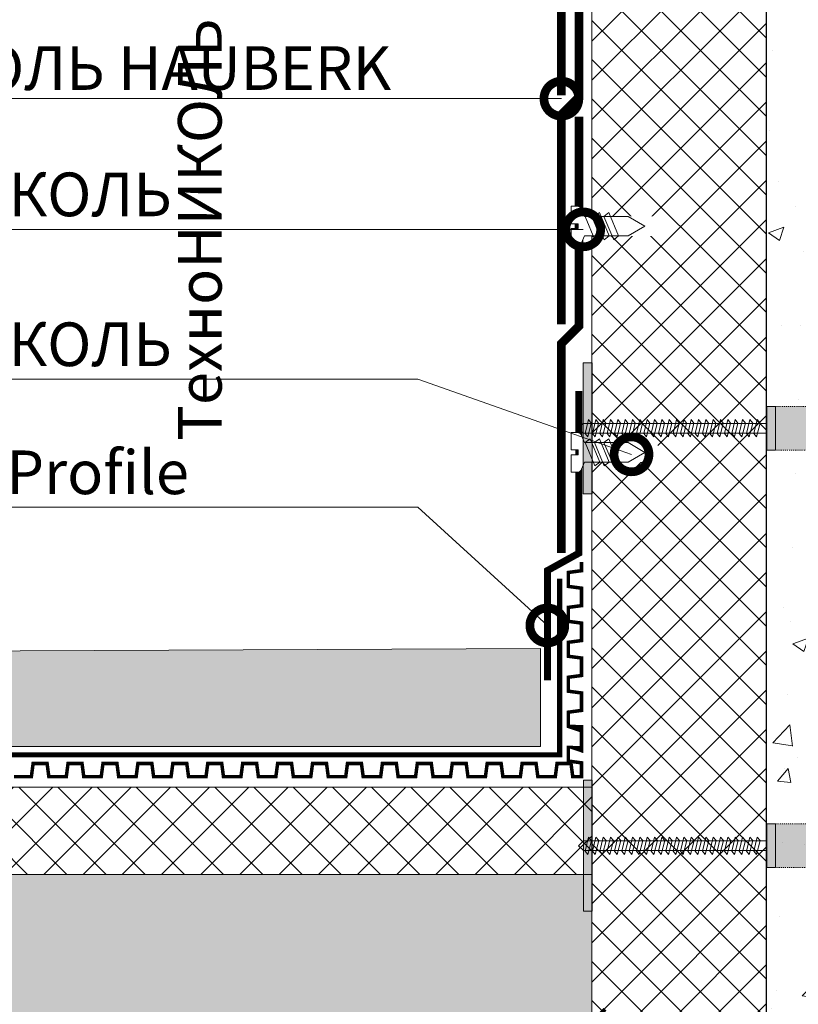
# Model space of a CAD drawing. Units: millimetres. Extents: x 19649 to 87128, y -9630 to 7911.
# Drawn here: x 25599 to 26045, y 1008 to 1572 of the extents above; entities that cross this region are included whole.
import ezdxf
from ezdxf import colors
from ezdxf.entities.mleader import LeaderData, LeaderLine
from ezdxf.math import Vec2, Vec3

# ---------------------------------------------------------------- set-up
doc = ezdxf.new("R2010")
doc.units = ezdxf.units.MM
for name, pattern in [('Штрих-пунктирная', [20, 7.5, -2, 1, -2, 7.5]), ('Штриховая', [6, 2, -2, 2]), ('штриховая 50', [1, 0.5, -0.5])]:
    doc.linetypes.add(name, pattern=pattern)
doc.layers.get('0').update_dxf_attribs({"color": 250})
doc.layers.get('DEFPOINTS').update_dxf_attribs({"color": 251, "lineweight": 0})
doc.layers.add('TN-АННОТАЦИИ', color=7, linetype='Continuous', lineweight=20, true_color=0x000000)
doc.layers.add('TN-АННТОТАЦИИ', color=7, linetype='Continuous', lineweight=20, true_color=0x000000)
for name, color, linetype, lineweight in [('TN-БЕТОН', 251, 'Continuous', 9), ('TN-Геотекстиль иглопробивной', 252, 'Штрих-пунктирная', 30), ('TN-ГИДРОИЗОЛЯЦИЯ БИТУМАЯ ВЕРХНЯЯ', 32, 'Continuous', 15), ('TN-ЗЕМЛЯ', 38, 'Земля', 30), ('TN-КИРПИЧ', 27, 'Continuous', 9), ('TN-КРЕПЕЖ', 7, 'Continuous', 15), ('TN-МЕТАЛЛ КОНСТРУКЦИИ', 162, 'Continuous', 35), ('TN-РАЗМЕРЫ', 184, 'Continuous', 15), ('TN-УТЕПЛИТЕЛЬ XPS', 252, 'Continuous', 15)]:
    doc.layers.add(name, color=color, linetype=linetype, lineweight=lineweight)
doc.styles.add('Arial', font='ariali.ttf')
doc.styles.get("Standard").update_dxf_attribs({"font": 'arial.ttf'})
doc.styles.add('TN-Текст-Аннотативный', font='isocpeur.ttf')
doc.styles.add('ПТС-Текст', font='isocpeur.ttf')
doc.linetypes.add('Земля', pattern='A,6,["/",Standard,S=3,R=0,X=0,Y=-3],2,["/",Standard,S=3,R=0,X=0,Y=-3],2,["/",Standard,S=3,R=0,X=0,Y=-3],6', length=16)
doc.dimstyles.new('ПТС-Размеры-Аннотативный$0', dxfattribs={"dimtxt": 2.5, "dimasz": 1.5, "dimexe": 0.7, "dimexo": 1, "dimgap": 0.8, "dimtad": 1, "dimdec": 0, "dimzin": 0, "dimdsep": 46, "dimtxsty": 'TN-Текст-Аннотативный', "dimblk": 'ARCHTICK', "dimcen": 2, "dimdle": 0.7, "dimadec": 0, "dimazin": 0, "dimtfac": 1, "dimtdec": 0, "dimtmove": 1, "dimatfit": 3, "dimfxl": 0.7, "dimtolj": 1, "dimtzin": 0, "dimlwd": -1, "dimlwe": -1, "dimarcsym": 0})

# ---------------------------------------------------------------- blocks, each defined once
blk = doc.blocks.new('*U32')
at = {"color": 252, "lineweight": 0, "ltscale": 100, "style": 'Arial', "flags": 9}
for tag, p in [('ОПИСАНИЕ', (-13.8658116470855, 67.0244914338055)), ('ТИП', (16.0652242553199, 69.05749163275247))]:
    blk.add_attdef(tag, p, '', height=24.99999999999999, rotation=93.88572233190601, dxfattribs=at)
at = {"color": 251, "lineweight": 0}
blk.add_wipeout([(29.543795298207176, 3.506697727203246), (24.588558190795048, 5.9765755562502925), (5.197839777222569, 4.659503386668014), (4.2121101322476235, 6.587807347587727), (3.615576031556806, 7.210341813749903), (2.7748507843886685, 7.401609044601102), (1.1102817573499806, 7.288546831383499), (1.4491151238302535, 2.3000408476485266), (3.4445175173348304, 2.435574194245729), (3.539390859933839, 1.038792518771905), (1.5439884664604833, 0.9032591721768224), (1.8828218329496735, -4.085246811528377), (3.547390859989214, -3.9721845983070705), (4.3545308492422095, -3.668989722699806), (4.861405776631827, -2.9715086098247547), (5.57733314769208, -0.9276233151056172), (24.968051561340598, 0.3894488544307808)], dxfattribs=at)
at = {"color": 7, "lineweight": 0}
blk.add_line((17.63525204022731, 5.504287432526962), (8.714161915628928, 4.898341882950067), dxfattribs=at)
blk.add_lwpolyline([(8.714161915628914, 4.898341882950062), (5.19783977722255, 4.659503386668023), (4.212110132243908, 6.587807347594952, 0.3000622232486483), (2.774850784382576, 7.401609044600701), (1.110281757349945, 7.28854683138351), (1.449115123841102, 2.300040847649276), (3.444517517335043, 2.43557419424211), (3.539390859954145, 1.038792518773295), (1.543988466458479, 0.9032591722058685), (1.882821832949638, -4.085246811528366), (3.547390859996542, -3.972184598306559, 0.3000622232492791), (4.861405776631795, -2.971508609824748), (5.577333147692055, -0.9276233151056092), (9.093655286098823, -0.6887848188294856)], format="xyb", dxfattribs=at)
for points in [[(9.902893794227339, -0.6338195351957345), (6.65529373223557, 5.861031797766361), (5.3330553974232, 4.6686871387364), (8.580655459415038, -1.826164194225685)], [(12.59668702544383, -0.4508495172905087), (9.34908696345206, 6.044001815671587), (8.026848628639689, 4.851657156641626), (11.27444869063153, -1.643194176320459)], [(15.29048025666031, -0.2678794993852829), (12.04288019466854, 6.226971833576813), (10.72064185985617, 5.034627174546852), (13.96824192184801, -1.460224158415233)]]:
    blk.add_lwpolyline(points, close=True, dxfattribs=at)
at = {"color": 7}
blk.add_lwpolyline([(18.01474541077293, -0.08283926929257124), (22.59048914763945, 3.034409603479904), (17.63525204022731, 5.504287432526962)], dxfattribs=at)
at = {"color": 7, "lineweight": 0}
blk.add_lwpolyline([(9.093655286098809, -0.688784818829483), (18.01474541077293, -0.08283926929257124)], dxfattribs=at)
blk = doc.blocks.new('A$Ce73f78ad')
h = blk.add_hatch(color=43)
h.dxf.hatch_style = 1
h.paths.add_polyline_path([(-305.0000000006294, 37.49999999948341), (-300, 37.5), (-300, -37.5), (-305.0000000006294, -37.50000000051659)])
h = blk.add_hatch(color=43)
h.dxf.hatch_style = 1
h.paths.add_polyline_path([(-194.9999999993706, 12.5), (194.9999999993706, 12.5), (194.9999999993706, -12.5), (-194.9999999993706, -12.5)])
h.paths.add_polyline_path([(-200, 12.49999999948704), (-194.9999999993706, 12.5), (-194.9999999993706, -12.5), (-200, -12.50000000051296)])
h.paths.add_polyline_path([(200, 12.49999999948704), (194.9999999993706, 12.5), (194.9999999993706, -12.5), (200, -12.50000000051296)])
edge = h.paths.add_edge_path()
edge.add_line((164.9356555996346, 12.49999999948341), (164.9356555996346, 13.5384480934481))
edge.add_line((164.9356555996346, 13.5384480934481), (155.0643444003636, 13.53844809345173))
edge.add_line((155.0643444003636, 13.53844809345173), (155.0643444003636, 12.49999999948704))
edge.add_arc((160.0000000000004, 24.52660815814087), 13.00000000000096, 112.3129840318143, 247.6870159681771, ccw=False)
edge.add_line((155.0643444003654, 36.55321631679544), (155.0643444003654, 30.82258336471568))
edge.add_arc((160, 24.52660815814124), 8.000000000000295, 128.0942537793265, 411.9057462206735)
edge.add_line((164.9356555996346, 30.82258336471568), (164.9356555996346, 36.55321631679544))
edge.add_arc((159.9999999999993, 24.52660815813942), 13.00000000000244, -67.68701596818659, 67.68701596818659, ccw=False)
edge = h.paths.add_edge_path()
edge.add_line((-164.9356555996346, 12.49999999948341), (-164.9356555996346, 13.5384480934481))
edge.add_line((-164.9356555996346, 13.5384480934481), (-155.0643444003636, 13.53844809345173))
edge.add_line((-155.0643444003636, 13.53844809345173), (-155.0643444003636, 12.49999999948704))
edge.add_arc((-160.0000000000004, 24.52660815814087), 13.00000000000096, 292.3129840318229, 427.6870159681857)
edge.add_line((-155.0643444003654, 36.55321631679544), (-155.0643444003654, 30.82258336471568))
edge.add_arc((-160, 24.52660815814124), 8.000000000000295, -231.90574622067356, 51.90574622067351, ccw=False)
edge.add_line((-164.9356555996346, 30.82258336471568), (-164.9356555996346, 36.55321631679544))
edge.add_arc((-159.9999999999993, 24.52660815813942), 13.00000000000244, 112.3129840318134, 247.6870159681866)
at = {"color": 18, "lineweight": 0, "true_color": 0x000000, "transparency": 33554559}
for p, q in [((-307.8000000008906, -4.418438948050607e-10), (-305.0000000008804, 2.799999999564704)), ((-305.0000000008804, 2.799999999564704), (-200, 2.799999999922875)), ((-305.0000000006294, -2.800000000703051), (-307.8000000008906, -4.418438948050607e-10)), ((-200, -2.800000000366708), (-305.0000000006294, -2.800000000703051))]:
    blk.add_line(p, q, dxfattribs=at)
for points in [[(-305.0000000006294, 37.49999999948341), (-300, 37.5), (-300, -37.5), (-305.0000000006294, -37.50000000051659)], [(-200, 12.49999999948704), (-194.9999999993706, 12.5), (-194.9999999993706, -12.5), (-200, -12.50000000051296)], [(-304.0066893868898, -3.014337200958835), (-302.0405702118987, 4.939553380994766), (-300.4253928366306, 3.00017150874919), (-302.391512011618, -4.953719073200773)], [(-299.806689386889, -3.014337200958835), (-297.840570211898, 4.939553380994766), (-296.2253928366335, 3.00017150874919), (-298.1915120116209, -4.953719073200773)], [(-295.6066893868883, -3.014337200958835), (-293.6405702118973, 4.939553380994766), (-292.0253928366328, 3.00017150874919), (-293.9915120116202, -4.953719073204411)], [(-291.4066893868876, -3.014337200958835), (-289.4405702118966, 4.939553380994766), (-287.8253928366321, 3.00017150874919), (-289.7915120116195, -4.953719073204411)], [(-287.2066893868869, -3.014337200958835), (-285.2405702118958, 4.939553380994766), (-283.6253928366314, 3.00017150874919), (-285.5915120116188, -4.953719073204411)], [(-283.0066893868898, -3.014337200958835), (-281.0405702118987, 4.939553380994766), (-279.4253928366306, 3.00017150874919), (-281.391512011618, -4.953719073204411)], [(-278.806689386889, -3.014337200958835), (-276.840570211898, 4.939553380994766), (-275.2253928366335, 3.00017150874919), (-277.1915120116209, -4.953719073204411)], [(-274.6066893868883, -3.014337200958835), (-272.6405702118973, 4.939553380994766), (-271.0253928366328, 3.00017150874919), (-272.9915120116202, -4.953719073204411)], [(-270.4066893868876, -3.014337200958835), (-268.4405702118966, 4.939553380994766), (-266.8253928366321, 3.00017150874919), (-268.7915120116195, -4.953719073204411)], [(-266.2066893868869, -3.014337200958835), (-264.2405702118958, 4.939553380994766), (-262.6253928366314, 3.00017150874919), (-264.5915120116188, -4.953719073204411)], [(-262.0066893868898, -3.014337200958835), (-260.0405702118987, 4.939553380994766), (-258.4253928366306, 3.00017150874919), (-260.391512011618, -4.953719073204411)], [(-257.806689386889, -3.014337200958835), (-255.840570211898, 4.939553380994766), (-254.2253928366335, 3.00017150874919), (-256.1915120116209, -4.953719073204411)], [(-253.6066893868883, -3.014337200958835), (-251.6405702118973, 4.939553380994766), (-250.0253928366328, 3.00017150874919), (-251.9915120116202, -4.953719073204411)], [(-249.4066893868876, -3.014337200958835), (-247.4405702118966, 4.939553380994766), (-245.8253928366321, 3.00017150874919), (-247.7915120116195, -4.953719073204411)], [(-245.2066893868869, -3.014337200958835), (-243.2405702118958, 4.939553380994766), (-241.6253928366314, 3.00017150874919), (-243.5915120116188, -4.953719073204411)], [(-241.0066893868861, -3.014337200958835), (-239.0405702118951, 4.939553380994766), (-237.4253928366306, 3.00017150874919), (-239.391512011618, -4.953719073204411)], [(-236.8066893868854, -3.014337200958835), (-234.8405702118944, 4.939553380994766), (-233.2253928366299, 3.00017150874919), (-235.1915120116173, -4.953719073204411)], [(-232.6066893868847, -3.014337200958835), (-230.6405702118936, 4.939553380994766), (-229.0253928366292, 3.00017150874919), (-230.9915120116166, -4.953719073204411)], [(-228.406689386884, -3.014337200958835), (-226.4405702118929, 4.939553380994766), (-224.8253928366285, 3.00017150874919), (-226.7915120116159, -4.953719073204411)], [(-224.2066893868832, -3.014337200958835), (-222.2405702118922, 4.939553380994766), (-220.6253928366277, 3.00017150874919), (-222.5915120116151, -4.953719073204411)], [(-220.0066893868825, -3.014337200958835), (-218.0405702118915, 4.939553380994766), (-216.425392836627, 3.00017150874919), (-218.3915120116144, -4.953719073204411)], [(-215.8066893868818, -3.014337200958835), (-213.8405702118907, 4.939553380994766), (-212.2253928366263, 3.00017150874919), (-214.1915120116137, -4.953719073204411)], [(-211.606689386881, -3.014337200958835), (-209.64057021189, 4.939553380994766), (-208.0253928366255, 3.00017150874919), (-209.9915120116129, -4.953719073204411)], [(-207.4066893868803, -3.014337200958835), (-205.4405702118893, 4.939553380994766), (-203.8253928366248, 3.00017150874919), (-205.7915120116122, -4.953719073204411)]]:
    blk.add_lwpolyline(points, close=True, dxfattribs=at)
at = {"color": 18, "linetype": 'Штриховая', "lineweight": 0, "ltscale": 0.3, "true_color": 0x000000, "transparency": 33554559}
blk.add_lwpolyline([(-194.9999999993706, 12.5), (194.9999999993706, 12.5), (194.9999999993706, -12.5), (-194.9999999993706, -12.5)], close=True, dxfattribs=at)
at = {"color": 18, "lineweight": 0, "true_color": 0x000000, "transparency": 33554559}
for points in [[(-305.0000000006294, 2.799999999815725), (-307.8000000008906, -4.454818736121524e-10)], [(-305.0000000006294, -2.800000000703051), (-307.8000000008906, -4.418438948050607e-10)]]:
    blk.add_lwpolyline(points, dxfattribs=at)
blk = doc.blocks.new('_ARCHTICK')
at = {"color": 0, "linetype": 'ByBlock', "ltscale": 10, "const_width": 0.15}
blk.add_lwpolyline([(-0.5, -0.5), (0.5, 0.5)], dxfattribs=at)
blk = doc.blocks.new('*D47')
at = {"layer": 'DEFPOINTS', "color": 0, "transparency": 16777216}
for p in [(24743.0380195867, 1082.512095937877), (25926.77327148123, 1082.512095931676), (25926.77327148123, 997.8010976991718)]:
    blk.add_point(p, dxfattribs=at)
at = {"layer": 'TN-РАЗМЕРЫ', "color": 0, "transparency": 16777216}
for p, q in [((24743.0380195867, 1072.512095937877), (24743.0380195867, 990.8010976991718)), ((25926.77327148123, 1072.512095931676), (25926.77327148123, 990.8010976991718)), ((24736.0380195867, 997.8010976991718), (25933.77327148123, 997.8010976991718))]:
    blk.add_line(p, q, dxfattribs=at)
at = {"layer": 'TN-РАЗМЕРЫ', "color": 0, "transparency": 16777216, "xscale": 15, "yscale": 15, "zscale": 15, "rotation": 180}
blk.add_blockref('_ARCHTICK', (24743.0380195867, 997.8010976991718), dxfattribs=at)
at = {"layer": 'TN-РАЗМЕРЫ', "color": 0, "transparency": 16777216, "xscale": 15, "yscale": 15, "zscale": 15}
blk.add_blockref('_ARCHTICK', (25926.77327148123, 997.8010976991718), dxfattribs=at)
at = {"layer": 'TN-РАЗМЕРЫ', "color": 0, "transparency": 16777216, "insert": (25334.90564553397, 1023.301097699172), "char_height": 25, "attachment_point": 5, "style": 'TN-Текст-Аннотативный'}
blk.add_mtext('\\A1;600...1200 (по проекту)', dxfattribs=at)
blk = doc.blocks.new('_DotSmall')
at = {"color": 0, "linetype": 'ByBlock', "const_width": 0.5}
blk.add_lwpolyline([(-0.0625, 0, 1), (0.0625, 0, 1)], format="xyb", close=True, dxfattribs=at)

msp = doc.modelspace()

# ---------------------------------------------------------------- hatches: boundary and pattern name
at = {"lineweight": 0, "true_color": 0x000000, "transparency": 33554559}
h = msp.add_hatch(dxfattribs=at)
h.set_pattern_fill('ANSI37', color=18, scale=5, angle=-1.272221872585407e-14)
h.set_pattern_definition([(44.99999999999999, (-42912.19031474443, 3193.24610631191), (-11.22532015133644, 11.22532015133644), []), (135, (-42912.19031474443, 3193.24610631191), (-11.22532015133644, -11.22532015133644), [])])
h.paths.add_polyline_path([(26026.77327148182, 832.512095935981), (25926.77327148159, 832.5120959359847), (25926.77327148139, 1652.512095935908), (26026.77327148162, 1652.512095935904)])
h = msp.add_hatch(dxfattribs=at)
h.set_pattern_fill('ANSI37', color=18, scale=5, angle=-1.272221872585407e-14)
h.set_pattern_definition([(44.99999999999999, (-44112.19031474415, 2593.246106311277), (-11.22532015133644, 11.22532015133644), []), (135, (-44112.19031474415, 2593.246106311277), (-11.22532015133644, -11.22532015133644), [])])
h.paths.add_polyline_path([(25926.77327148149, 1132.512095935184), (25926.77327148123, 1082.512095935052), (24743.0380195867, 1082.512095937877), (24743.03801958696, 1132.512095938009)])
at = {"layer": 'TN-БЕТОН', "lineweight": 0, "true_color": 0x000000, "transparency": 33554610}
h = msp.add_hatch(dxfattribs=at)
h.set_pattern_fill('AR-CONC', color=18, scale=0.5)
h.set_pattern_definition([(49.99999999999999, (341.6803977849195, 0), (91.092334498002, -7.969542769451543), [9.525, -104.775]), (355, (341.6803977849195, 0), (-17.62171071248467, 95.52842261951757), [7.62, -83.820292085]), (100.4514447, (349.2714012849195, -0.66412675), (73.47062354517664, 87.55887595609755), [8.095004399999999, -89.04512229999999]), (46.18420000000001, (341.6803977849195, 25.4), (135.539520446065, -21.02116396636357), [14.2875, -157.1625]), (96.63555760999995, (352.9753477849194, 23.64825), (118.7020670257515, 123.7130622988608), [12.14251157, -133.56780408]), (351.1841511700001, (341.6803977849195, 25.4), (118.7020670324885, 123.7130622927663), [11.429983535, -125.72986596]), (21, (354.3803977849195, 19.05), (75.80719563456624, -51.1325990935438), [9.525, -104.775]), (326.0000000000001, (354.3803977849195, 19.05), (30.90101417382354, 92.09398306115963), [7.62, -83.82]), (71.45144499999999, (360.6976640849194, 14.78895005), (106.7082096393581, 40.96138444295262), [8.0950044, -89.04496879999999]), (37.50000000000001, (341.6803977849195, 0), (1.544301625295908, 42.27751943657655), [0, -82.804, 0, -85.09, 0, -84.1375]), (7.499999999999999, (341.6803977849195, 0), (33.40983125515287, 50.09028740905975), [0, -48.514, 0, -80.899, 0, -32.0675]), (327.5, (313.3593977849195, 0), (67.7952975834357, -2.864371996336722), [0, -31.75, 0, -99.06, 0, -131.445]), (317.5, (300.6593977849195, 0), (74.06459069300902, 12.71324551666651), [0, -41.275, 0, -65.786, 0, -93.345])])
h.paths.add_polyline_path([(26426.77327148226, 832.5120959351299), (26026.77327148226, 832.5120959364882), (26026.77327148159, 1632.512095935306), (27576.77327148191, 1632.512095934953), (27576.77327148191, 1432.512095935044), (26426.77327148158, 1432.512095935288)])
at = {"layer": 'TN-ЗЕМЛЯ', "linetype": 'Continuous', "lineweight": 20, "true_color": 0x000000, "transparency": 33554687}
h = msp.add_hatch(dxfattribs=at)
h.set_pattern_fill('GRAVEL', color=18, scale=2, angle=20)
h.set_pattern_definition([(248.0127875, (16.99557401692142, 60.2461138982038), (-225.51947159859, -568.6244524551313), [6.8344288, -676.6096727912999]), (204.969741, (14.43676168278264, 53.90875928932644), (555.4619971337094, 256.2318671441914), [11.7280944, -1161.08097787048]), (152.5104471, (3.804885567138967, 48.95786823199083), (668.4847075845145, -351.3540034290295), [8.2696304, -818.6944558819999]), (287.2736889999999, (-10.46864881563546, 30.24766886844165), (-299.7560803811517, 972.1023260308004), [10.6800904, -1057.32874851476]), (312.83365418, (-7.297341777996468, 20.04928175708814), (-447.1774050678931, 485.9635052107412), [10.472674, -1036.79615490688]), (17.27368899999998, (-0.1772525437431818, 12.36933844373807), (-972.1023260308006, -299.7560803811516), [10.6800904, -1057.32874851476]), (57.69424047, (10.02113456761033, 15.54064548137706), (-446.8267739170584, -703.2339540372141), [14.1238732, -1398.26230628494]), (92.25532837000002, (17.56945333975317, 27.47824807629184), (-48.0870161290718, 1171.822835961043), [13.3343904, -1320.1051320381]), (141.42956562, (17.0447083303911, 40.80231422274839), (-607.761183781715, 481.5760204664006), [10.71626, -1060.91091397424]), (195.2363583, (8.666273774869532, 47.48365498631091), (542.4748597986073, 143.3844708692291), [12.2342656, -599.478739]), (242.3974378, (-3.13795112337114, 44.26847310160284), (-381.7157655150975, -733.595715879818), [15.8215584, -1566.33545024354]), (158.81407483, (36.96411870173888, 46.97118206521694), (-438.4024356255658, 164.7959478795213), [5.400090799999999, -534.61131648688]), (191.4692344, (31.92898426119888, 48.92275916225611), (655.322253306203, 130.3973324948115), [10.2736396, -1017.0927799408]), (245, (21.86046853558573, 46.87992606014505), (17.3746232809456, -47.73638513592864), [7.1841868, -64.65786216856]), (223.19859051, (16.43396678235776, 51.39206864678987), (203.9326791303297, 182.3458866621965), [3.8688264, -383.0124473778799]), (311.80140949, (13.61365852127139, 48.74375346304606), (-99.8602549875333, 125.8345321198639), [5.4713124, -268.0950597999999]), (50.96375653, (17.26057625480275, 44.66509988069141), (108.459908851295, 147.596640110714), [8.886393199999999, -287.3259630582]), (181.56505118, (22.85731792990642, 51.56756803506617), (112.8473935534628, -12.98713856812549), [6.425742799999999, -154.21796233656]), (36.389540334, (-14.07344485756462, 38.66647196009856), (425.2399815164106, 316.9553882172177), [9.00176, -891.1765334507801]), (90.34617593999998, (-6.82699054850471, 44.00697717465525), (0.1753155269671254, -594.598729619104), [7.5519788, -747.644313564]), (313.1985905099999, (19.38239327371763, 61.114845062251), (-182.3458866623332, 203.9326791304756), [7.737602000000001, -379.1436717778799]), (3.610459670000053, (24.67902364120523, 55.47422854007826), (-529.4877211999208, -30.53707743870766), [9.00176, -891.1765334508]), (359.44395478, (-3.301178423379355, 9.069913175825588), (-273.4311722415075, 8.599653867133327), [8.680703999999997, -425.35468626212]), (314.7751406, (5.379120595225148, 8.985669792621175), (-429.8027820070974, 438.2271198578746), [7.2734424, -720.0718676144]), (86.80140949, (37.23438040602084, 13.5522061591363), (8.599653849952404, 273.431172242053), [7.737602000000001, -379.1436717778799]), (37.35402464, (37.66611625484413, 21.27777747502232), (-551.0745136163039, -416.8156432315514), [8.515654800000002, -843.047519604]), (89.44395478000001, (13.843551689418, 5.038640751473752), (-8.599653869032892, -273.4311722414491), [4.340351999999998, -429.69503826212]), (121.309932474, (34.37019729786539, 12.50972876227966), (-117.2348782597101, 173.5709172627568), [2.590292, -256.43989929052]), (185.963756532, (33.02410228245895, 14.72280178626643), (160.5837786887063, 4.387484706906974), [10.472674, -198.98109178138]), (206.00900596, (22.60809409122692, 13.63469638687384), (459.9892280666739, 221.4826179694266), [9.705339999999998, -960.82729726674]), (323.69006753, (18.82429235008771, 40.36882521845823), (-82.48563170323979, 78.09814698517656), [7.326477599999999, -175.8355271936]), (13.15722658999998, (24.72815795467492, 36.03042886462285), (846.2677938621282, 199.8958255485021), [12.7911352, -1266.32018130062]), (80.94539590000001, (37.18349293708427, 38.94199313078111), (-69.32317758343791, -403.6531890741558), [5.230164799999999, -517.7878463621998]), (110, (38.00659609859552, 44.10699895706149), (-65.11100841686812, 30.36176185498018), [3.048, -47.752]), (140.25643716, (21.13212769008012, 14.71929547533269), (312.567903491802, -264.6562028495345), [7.0573392, -698.678815464]), (68.0127875, (15.70562593685215, 19.2314380619775), (225.5194716005743, 568.6244524543301), [13.6688576, -669.7752439912999]), (20, (20.8232506051297, 31.90614727973225), (30.36176185498018, 65.11100841686812), [13.208, -37.592]), (345.3048465, (33.23471074046999, 36.42354933277768), (598.9862144126507, -160.4084628178848), [8.0321912, -795.1863344828]), (274.0546040999999, (41.00415690342508, 34.38597569706722), (21.76210799149266, -208.3201638242678), [7.396581599999998, -362.43300077544]), (227.6459753600001, (41.52714875732026, 27.00789684680008), (-733.2450848294941, -807.4816936459862), [12.042902, -1192.24928845876]), (195.42607874, (33.41371643968003, 18.10822359285019), (-637.9476300479323, -178.1337175163493), [12.7405892, -1261.3169291248])])
edge = h.paths.add_edge_path()
edge.add_line((24449.59865319505, 1205.437401183341), (24476.03913945804, 1035.323969119767))
edge.add_arc((24495.80184986263, 1038.395658795496), 19.99999999999857, 188.8347101808805, 270.3014885655276)
edge.add_line((24495.9070887395, 1018.395935677941), (24695.64325846367, 1018.754993106908))
edge.add_arc((24695.53801958681, 1038.754716224461), 19.99999999999943, 270.3014885655172, 360.0000000000007)
edge.add_line((24715.53801958681, 1038.754716224461), (24715.53801958681, 1128.801126471133))
edge.add_arc((24742.79190090137, 1128.575209722336), 27.25481764909503, 88.29383510730747, 179.5250665542287, ccw=False)
edge.add_line((24743.60338023385, 1155.817944283654), (25897.27327211032, 1155.816358306937))
edge.add_line((25897.27327211032, 1155.816358306937), (25897.22875404624, 1211.955959380516))
edge.add_line((25897.22875404624, 1211.955959380516), (24449.59865319505, 1205.437401183341))
at = {"layer": 'TN-КИРПИЧ', "lineweight": 30, "true_color": 0x000000, "transparency": 33554610}
h = msp.add_hatch(dxfattribs=at)
h.set_pattern_fill('AR-SAND', color=18)
h.set_pattern_definition([(37.50000000000001, (15898.05635632965, 3133.622950236242), (-1.600031295984046, 48.94132373293424), [0, -38.608, 0, -43.18, 0, -41.275]), (7.499999999999999, (15898.05635632965, 3133.622950236242), (44.95232831380027, 71.68251005683543), [0, -20.828, 0, -34.798, 0, -13.335]), (327.5, (15866.81435632965, 3133.622950236242), (79.0992370241458, 0.1437184678545762), [0, -12.7, 0, -45.72, 0, -59.69]), (317.5, (15866.81435632965, 3133.622950236242), (76.35564524722972, 22.29293232572163), [0, -6.35, 0, -29.972, 0, -34.29])])
edge = h.paths.add_edge_path()
edge.add_line((26526.77327148191, 1232.512095935515), (27576.77327148189, 1232.512095935569))
edge.add_line((27576.77327148189, 1232.512095935569), (27576.77327148214, 832.3333991783787))
edge.add_line((27576.77327148214, 832.3333991783787), (26826.77327148186, 832.3333991775072))
edge.add_line((26826.77327148186, 832.3333991775072), (26626.77327148191, 532.5120959357529))
edge.add_line((26626.77327148191, 532.5120959357529), (25826.77327148159, 532.5120959357529))
edge.add_line((25826.77327148159, 532.5120959357529), (25626.77327148159, 832.5120959338749))
edge.add_line((25626.77327148159, 832.5120959338749), (25058.45884099085, 832.5484495482413))
edge.add_line((25058.45884099085, 832.5484495482413), (25008.45884010725, 632.5390495113592))
edge.add_line((25008.45884010725, 632.5390495113592), (24731.14614192577, 632.5703434119832))
edge.add_line((24731.14614192577, 632.5703434119832), (24658.88840881462, 832.5484495482413))
edge.add_line((24658.88840881462, 832.5484495482413), (24485.10044113906, 832.5484495482414))
edge.add_line((24485.10044113906, 832.5484495482414), (24414.53901911449, 1204.436487984366))
edge.add_line((24414.53901911449, 1204.436487984366), (24430.85743508872, 1204.436487984366))
edge.add_line((24430.85743508872, 1204.436487984366), (24458.02968919843, 1037.767716776209))
edge.add_arc((24492.57362370589, 1043.399465061026), 34.9999999999882, 189.2595511012564, 261.428657132022)
edge.add_line((24487.35719615825, 1008.790378340348), (24696.22977799946, 1008.790378340348))
edge.add_arc((24694.53801958681, 1043.749468052083), 34.99999999999845, 272.7705257413508, 357.2245617782572)
edge.add_line((24729.49696412045, 1042.054712289763), (24729.53784422007, 1082.478302424509))
edge.add_line((24729.53784422007, 1082.478302424509), (25926.7732714815, 1082.545889448452))
edge.add_line((25926.7732714815, 1082.545889448452), (25926.77327148159, 732.5120959357528))
edge.add_line((25926.77327148159, 732.5120959357528), (26526.77327148158, 732.5120959353997))
edge.add_line((26526.77327148158, 732.5120959353997), (26526.77327148191, 1232.512095935515))

# ---------------------------------------------------------------- linework, layer by layer
at = {"color": 0, "transparency": 33554687}
msp.add_lwpolyline([(25595.77327148149, 1138.512095935184, 2, 2, 0), (25600.77327148149, 1138.512095935184, 2, 2, 0), (25605.77327148149, 1138.512095935184, 2, 2, 0), (25606.77327148149, 1146.012095935184, 2, 2, 0), (25614.77327148149, 1146.012095935184, 2, 2, 0), (25615.77327148149, 1138.512095935184, 2, 2, 0), (25620.77327148149, 1138.512095935184, 2, 2, 0), (25625.77327148149, 1138.512095935184, 2, 2, 0), (25626.77327148149, 1146.012095935184, 2, 2, 0), (25634.77327148149, 1146.012095935184, 2, 2, 0), (25635.77327148149, 1138.512095935184, 2, 2, 0), (25640.77327148149, 1138.512095935184, 2, 2, 0), (25645.77327148149, 1138.512095935184, 2, 2, 0), (25646.77327148149, 1146.012095935184, 2, 2, 0), (25654.77327148149, 1146.012095935184, 2, 2, 0), (25655.77327148149, 1138.512095935184, 2, 2, 0), (25660.77327148149, 1138.512095935184, 2, 2, 0), (25665.77327148149, 1138.512095935184, 2, 2, 0), (25666.77327148149, 1146.012095935184, 2, 2, 0), (25674.77327148149, 1146.012095935184, 2, 2, 0), (25675.77327148149, 1138.512095935184, 2, 2, 0), (25680.77327148149, 1138.512095935184, 2, 2, 0), (25685.77327148149, 1138.512095935184, 2, 2, 0), (25686.77327148149, 1146.012095935184, 2, 2, 0), (25694.77327148149, 1146.012095935184, 2, 2, 0), (25695.77327148149, 1138.512095935184, 2, 2, 0), (25700.77327148149, 1138.512095935184, 2, 2, 0), (25705.77327148149, 1138.512095935184, 2, 2, 0), (25706.77327148149, 1146.012095935184, 2, 2, 0), (25714.77327148149, 1146.012095935184, 2, 2, 0), (25715.77327148149, 1138.512095935184, 2, 2, 0), (25720.77327148149, 1138.512095935184, 2, 2, 0), (25725.77327148149, 1138.512095935184, 2, 2, 0), (25726.77327148149, 1146.012095935184, 2, 2, 0), (25734.77327148149, 1146.012095935184, 2, 2, 0), (25735.77327148149, 1138.512095935184, 2, 2, 0), (25740.77327148149, 1138.512095935184, 2, 2, 0), (25745.77327148149, 1138.512095935184, 2, 2, 0), (25746.77327148149, 1146.012095935184, 2, 2, 0), (25754.77327148149, 1146.012095935184, 2, 2, 0), (25755.77327148149, 1138.512095935184, 2, 2, 0), (25760.77327148149, 1138.512095935184, 2, 2, 0), (25765.77327148149, 1138.512095935184, 2, 2, 0), (25766.77327148149, 1146.012095935184, 2, 2, 0), (25774.77327148149, 1146.012095935184, 2, 2, 0), (25775.77327148149, 1138.512095935184, 2, 2, 0), (25780.77327148149, 1138.512095935184, 2, 2, 0), (25785.77327148149, 1138.512095935184, 2, 2, 0), (25786.77327148149, 1146.012095935184, 2, 2, 0), (25794.77327148149, 1146.012095935184, 2, 2, 0), (25795.77327148149, 1138.512095935184, 2, 2, 0), (25800.77327148149, 1138.512095935184, 2, 2, 0), (25805.77327148149, 1138.512095935184, 2, 2, 0), (25806.77327148149, 1146.012095935184, 2, 2, 0), (25814.77327148149, 1146.012095935184, 2, 2, 0), (25815.77327148149, 1138.512095935184, 2, 2, 0), (25820.77327148149, 1138.512095935184, 2, 2, 0), (25825.77327148149, 1138.512095935184, 2, 2, 0), (25826.77327148149, 1146.012095935184, 2, 2, 0), (25834.77327148149, 1146.012095935184, 2, 2, 0), (25835.77327148149, 1138.512095935184, 2, 2, 0), (25845.77327148149, 1138.512095935184, 2, 2, 0), (25846.77327148149, 1146.012095935184, 2, 2, 0), (25854.77327148149, 1146.012095935184, 2, 2, 0), (25855.77327148149, 1138.512095935184, 2, 2, 0), (25865.77327148149, 1138.512095935184, 2, 2, 0), (25866.77327148149, 1146.012095935184, 2, 2, 0), (25874.77327148149, 1146.012095935184, 2, 2, 0), (25875.77327148149, 1138.512095935184, 2, 2, 0), (25885.77327148149, 1138.512095935184, 2, 2, 0), (25886.77327148149, 1146.012095935184, 2, 2, 0), (25894.77327148149, 1146.012095935184, 2, 2, 0), (25895.77327148149, 1138.512095935184, 2, 2, 0), (25905.77327148149, 1138.512095935184, 2, 2, 0), (25906.77327148149, 1146.012095935184, 2, 2, 0), (25914.77327148149, 1146.012095935184, 2, 2, 0), (25915.77327148149, 1138.512095935184, 2, 2, 0), (25920.77327148149, 1138.512095935184, 2, 2, 0), (25920.77327148149, 1146.432646085297, 2, 2, 0), (25913.27327148149, 1147.432646085298, 2, 2, 0), (25913.27327148149, 1155.432646085298, 2, 2, 0), (25920.77327148149, 1156.432646085297, 2, 2, 0), (25920.7732714815, 1166.432646085297, 2, 2, 0), (25913.2732714815, 1167.432646085298, 2, 2, 0), (25913.2732714815, 1175.432646085298, 2, 2, 0), (25920.7732714815, 1176.432646085297, 2, 2, 0), (25920.7732714815, 1186.432646085297, 2, 2, 0), (25913.2732714815, 1187.432646085298, 2, 2, 0), (25913.2732714815, 1195.432646085298, 2, 2, 0), (25920.7732714815, 1196.432646085297, 2, 2, 0), (25920.7732714815, 1206.432646085297, 2, 2, 0), (25913.2732714815, 1207.432646085298, 2, 2, 0), (25913.2732714815, 1215.432646085298, 2, 2, 0), (25920.7732714815, 1216.432646085297, 2, 2, 0), (25920.7732714815, 1221.432646085297, 2, 2, 0), (25920.7732714815, 1226.432646085297, 2, 2, 0), (25913.2732714815, 1227.432646085298, 2, 2, 0), (25913.2732714815, 1235.432646085298, 2, 2, 0), (25920.7732714815, 1236.432646085297, 2, 2, 0), (25920.7732714815, 1241.432646085297, 2, 2, 0), (25920.7732714815, 1246.432646085297, 2, 2, 0), (25913.2732714815, 1247.432646085298, 2, 2, 0), (25913.2732714815, 1255.432646085298, 2, 2, 0), (25920.7732714815, 1256.432646085297, 2, 2, 0), (25920.7732714815, 1261.432646085297, 0, 0, 0)], format="xyseb", dxfattribs=at)
at = {"lineweight": 5, "transparency": 33554508}
msp.add_lwpolyline([(26526.77327148191, 1232.512095935515), (27576.77327148189, 1232.512095935569), (27576.77327148214, 832.3333991783787), (26826.77327148186, 832.3333991775072), (26626.77327148191, 532.5120959357529), (25826.77327148159, 532.5120959357529), (25626.77327148159, 832.5120959338749), (25058.45884099085, 832.5484495482413), (25008.45884010725, 632.5390495113592), (24731.14614192577, 632.5703434119832), (24658.88840881462, 832.5484495482413), (24485.10044113906, 832.5484495482414), (24414.53901911449, 1204.436487984366), (24430.85743508872, 1204.436487984366), (24458.02968919843, 1037.767716776209, 0.3257356546618351), (24487.35719615825, 1008.790378340348), (24696.22977799946, 1008.790378340348, 0.3861387929754648), (24729.49696412045, 1042.054712289763), (24729.53784422007, 1082.478302424509), (25926.7732714815, 1082.545889448452), (25926.77327148159, 732.5120959357528), (26526.77327148158, 732.5120959353997)], format="xyb", close=True, dxfattribs=at)
at = {"layer": 'TN-БЕТОН', "color": 0, "lineweight": 30, "transparency": 33554687}
msp.add_lwpolyline([(26426.77327148226, 832.5120959346275), (26026.77327148226, 832.5120959359858), (26026.77327148159, 1632.512095935306), (27576.77327148191, 1632.512095934953), (27576.77327148191, 1432.512095935044), (26426.77327148158, 1432.512095935288)], close=True, dxfattribs=at)
at = {"layer": 'TN-Геотекстиль иглопробивной', "color": 0, "lineweight": 0, "ltscale": 0.5, "transparency": 33554636, "const_width": 3}
msp.add_lwpolyline([(24439.06557798731, 1209.385299199592), (24466.91347944746, 1038.572252245471, 0.3691273826352182), (24496.68042448344, 1013.399880384706), (24694.6958779021, 1013.749883375755, 0.4126732060349341), (24724.53801958681, 1043.749468052085), (24724.53801958681, 1125.271901970636, -0.4464371833645464), (24754.38801048706, 1151.012095935184), (25908.27327148149, 1151.012095935184), (25908.27327148149, 1251.953819955976)], format="xyb", dxfattribs=at)
at = {"layer": 'TN-ГИДРОИЗОЛЯЦИЯ БИТУМАЯ ВЕРХНЯЯ', "color": 36, "linetype": 'штриховая 50', "lineweight": 0, "ltscale": 10, "const_width": 5}
for points in [[(25909.27327148139, 1397.512095935908), (25909.27327148139, 1517.512095935908), (25919.27327148139, 1527.512095935908), (25919.27327148139, 1647.512095935908)], [(25909.27327148139, 1528.54762984184), (25909.27327148139, 1647.512095935908)], [(25909.27327148139, 1266.476562029975), (25909.27327148139, 1386.476562029975), (25919.27327148139, 1396.476562029975), (25919.27327148139, 1516.476562029975)]]:
    msp.add_lwpolyline(points, dxfattribs=at)
at = {"layer": 'TN-ЗЕМЛЯ', "linetype": 'Continuous', "lineweight": 0, "transparency": 33554483}
msp.add_lwpolyline([(24449.59865319505, 1205.437401183341), (24476.03913945804, 1035.323969119767, 0.3712351239240935), (24495.9070887395, 1018.395935677941), (24695.64325846367, 1018.754993106908, 0.4126732060349401), (24715.53801958681, 1038.754716224461), (24715.53801958681, 1128.801126471133, -0.420521655083428), (24743.60338023385, 1155.817944283654), (25897.27327211032, 1155.816358306937), (25897.22875404624, 1211.955959380516)], format="xyb", close=True, dxfattribs=at)
at = {"layer": 'TN-МЕТАЛЛ КОНСТРУКЦИИ', "color": 0, "lineweight": -2, "transparency": 33554687, "const_width": 4}
msp.add_lwpolyline([(25919.27327148139, 1359.324811222119), (25919.27327148139, 1266.476562029975), (25901.21851671163, 1256.476562029976), (25901.21851671163, 1193.701821693394)], dxfattribs=at)
at = {"layer": 'TN-УТЕПЛИТЕЛЬ XPS', "color": 0, "lineweight": 0, "transparency": 33554559}
for points in [[(26026.77327148182, 832.512095935981), (25926.77327148159, 832.5120959359847), (25926.77327148139, 1652.512095935908), (26026.77327148162, 1652.512095935904)], [(25926.77327148149, 1132.512095935184), (25926.77327148123, 1082.512095935052), (24743.0380195867, 1082.512095937877), (24743.03801958696, 1132.512095938009)]]:
    msp.add_lwpolyline(points, close=True, dxfattribs=at)

# ---------------------------------------------------------------- block references
msp.add_blockref('A$Ce73f78ad', (26226.85273959786, 1098.938497422304))

# ---------------------------------------------------------------- texts
at = {"layer": 'TN-АННОТАЦИИ', "color": 0, "insert": (25606.37845564801, -4659.989838101726), "char_height": 25, "attachment_point": 1, "rotation": 90, "style": 'TN-Текст-Аннотативный'}
msp.add_mtext_dynamic_manual_height_columns('\\pi39.63425;Наружные стены с фасадной системой \\P\\pi239.63425;ТехноНИКОЛЬ', width=684.2684949887334, gutter_width=20358.2008057565, heights=[0], dxfattribs=at)

# ---------------------------------------------------------------- dimensions: what is measured, and where the dimension line sits
at = {"layer": 'TN-РАЗМЕРЫ'}
dim = msp.add_linear_dim(base=(25926.77327148123, 997.8010976991718), p1=(24743.0380195867, 1082.512095937877), p2=(25926.77327148123, 1082.512095931676), text='600...1200 (по проекту)', dimstyle='ПТС-Размеры-Аннотативный$0', dxfattribs=at)
dim.commit()
dim.dimension.update_dxf_attribs({"geometry": '*D47', "text_midpoint": (25334.90564553397, 1023.301097699172)})

# ---------------------------------------------------------------- next in the draw order: block references
at = {"layer": 'TN-КРЕПЕЖ', "ltscale": 100, "xscale": 2, "yscale": 2, "zscale": 2, "rotation": 356.114277668094}
for p in [(25911.56997146146, 1450.7020139177), (25911.56997146146, 1321.196528469464)]:
    msp.add_blockref('*U32', p, dxfattribs=at)

# ---------------------------------------------------------------- next in the draw order: block references
msp.add_blockref('A$Ce73f78ad', (26226.81300554042, 1337.985487775645))

# ---------------------------------------------------------------- next in the draw order: leaders
at = {"layer": 'TN-АННТОТАЦИИ'}
ml = msp.add_multileader_mtext('Standard', dxfattribs=at)
ml.set_content('Фасадная плитка ТЕХНОНИКОЛЬ HAUBERK', color=256, style='ПТС-Текст')
ml.set_leader_properties(color=256, linetype='ByLayer', lineweight=-1)
ml.set_arrow_properties(name='DOTSMALL')
ml.build(insert=Vec2(0, 0))
ml.multileader.update_dxf_attribs({"text_left_attachment_type": 6, "text_right_attachment_type": 6, "dogleg_length": 100, "arrow_head_size": 40, "scale": 10})
ctx = ml.context
ctx.base_point, ctx.scale, ctx.char_height, ctx.arrow_head_size, ctx.landing_gap_size, ctx.plane_origin = Vec3(25121.52914813529, 1526.719883636055), 10, 25, 40, 0, Vec3(27732.44830857607, 194.7481402044632)
ctx.left_attachment, ctx.right_attachment, ctx.text_align_type = 6, 6, 1
notes = []
notes.append((ctx, [(1, (1, 1, 0), (25827.03091773654, 1526.719883636055), (-1, 0), 40.50176960124925, [(0, [(25909.27327148139, 1526.719883636055)], 0, [])])]))
ctx.mtext.insert, ctx.mtext.alignment, ctx.mtext.line_spacing_style, ctx.mtext.flow_direction = Vec3(25454.02914813529, 1556.719883636055), 2, 2, 5
ml = msp.add_multileader_mtext('Standard', dxfattribs=at)
ml.set_content('Винт R16 фасадный ТЕХНОНИКОЛЬ', color=256, style='ПТС-Текст')
ml.set_leader_properties(color=256, linetype='ByLayer', lineweight=-1)
ml.set_arrow_properties(name='DOTSMALL')
ml.build(insert=Vec2(0, 0))
ml.multileader.update_dxf_attribs({"text_left_attachment_type": 6, "text_right_attachment_type": 6, "dogleg_length": 100, "arrow_head_size": 40, "scale": 10})
ctx = ml.context
ctx.base_point, ctx.scale, ctx.char_height, ctx.arrow_head_size, ctx.landing_gap_size, ctx.plane_origin = Vec3(25121.73179123698, 1451.870018678186), 10, 25, 40, 0, Vec3(27732.44830857607, 119.8982752465945)
ctx.left_attachment, ctx.right_attachment, ctx.text_align_type = 6, 6, 1
notes.append((ctx, [(1, (1, 1, 0), (25827.03091773654, 1451.870018678186), (-1, 0), 167.7991264995636, [(0, [(25921.77327148139, 1451.870018678186)], 0, [])])]))
ctx.mtext.insert, ctx.mtext.alignment, ctx.mtext.line_spacing_style, ctx.mtext.flow_direction = Vec3(25390.48179123698, 1484.370018678186), 2, 2, 5
ml = msp.add_multileader_mtext('Standard', dxfattribs=at)
ml.set_content('Винт R16 фасадный ТЕХНОНИКОЛЬ', color=256, style='ПТС-Текст')
ml.set_leader_properties(color=256, linetype='ByLayer', lineweight=-1)
ml.set_arrow_properties(name='DOTSMALL')
ml.build(insert=Vec2(0, 0))
ml.multileader.update_dxf_attribs({"text_left_attachment_type": 6, "text_right_attachment_type": 6, "dogleg_length": 100, "arrow_head_size": 40, "scale": 10})
ctx = ml.context
ctx.base_point, ctx.scale, ctx.char_height, ctx.arrow_head_size, ctx.landing_gap_size, ctx.plane_origin = Vec3(25121.73179123698, 1366.073360633462), 10, 25, 40, 0, Vec3(27732.44830857607, 34.10161720186989)
ctx.left_attachment, ctx.right_attachment, ctx.text_align_type = 6, 6, 1
notes.append((ctx, [(1, (1, 1, 0), (25827.03091773654, 1366.073360633462), (-1, 0), 167.7991264995636, [(0, [(25949.4231309373, 1323.042002978041)], 0, [])])]))
ctx.mtext.insert, ctx.mtext.alignment, ctx.mtext.line_spacing_style, ctx.mtext.flow_direction = Vec3(25390.48179123698, 1398.573360633462), 2, 2, 5
ml = msp.add_multileader_mtext('Standard', dxfattribs=at)
ml.set_content('Модульный элемент стяжки\\Pнесъемной опалубки ТЕХНОНИКОЛЬ', color=256, style='ПТС-Текст')
ml.set_leader_properties(color=256, linetype='ByLayer', lineweight=-1)
ml.set_arrow_properties(name='DOTSMALL')
ml.build(insert=Vec2(0, 0))
ml.multileader.update_dxf_attribs({"text_left_attachment_type": 6, "text_right_attachment_type": 6, "dogleg_length": 100, "arrow_head_size": 50, "scale": 10})
ctx = ml.context
ctx.base_point, ctx.scale, ctx.char_height, ctx.arrow_head_size, ctx.landing_gap_size, ctx.plane_origin = Vec3(25472.11448290306, 254.1394020637137), 10, 25, 50, 0, Vec3(27950.27576946238, -658.0819490364483)
ctx.left_attachment, ctx.right_attachment, ctx.text_align_type = 6, 6, 1
notes.append((ctx, [(1, (1, 1, 0), (26029.04380199752, 254.1394020637137), (-1, 0), 8.179319094457314, [(2, [(26120.33018419676, 1098.715642835625), (26120.54512263536, 254.1394020637137), (26120.39512059289, 879.0937512535529), (26120.54512263536, 254.1394020637137), (26120.54512263536, 1337.177787550587), (26120.54512263536, 254.1394020637137)], 0, [])])]))
ctx.mtext.insert, ctx.mtext.alignment, ctx.mtext.line_spacing_style, ctx.mtext.flow_direction = Vec3(25746.48948290306, 286.6394020637138), 2, 2, 5
ml = msp.add_multileader_mtext('Standard', dxfattribs=at)
ml.set_content('Планка прижимная P{\\A1;\\C0;LANTER} Profile', color=256, style='ПТС-Текст')
ml.set_leader_properties(color=256, linetype='ByLayer', lineweight=-1)
ml.set_arrow_properties(name='DOTSMALL')
ml.build(insert=Vec2(0, 0))
ml.multileader.update_dxf_attribs({"text_left_attachment_type": 6, "text_right_attachment_type": 6, "dogleg_length": 100, "arrow_head_size": 40, "scale": 10})
ctx = ml.context
ctx.base_point, ctx.scale, ctx.char_height, ctx.arrow_head_size, ctx.landing_gap_size, ctx.plane_origin = Vec3(25118.82975589037, 1292.76145972911), 10, 25, 40, 0, Vec3(27732.44830857607, -39.21028370248132)
ctx.left_attachment, ctx.right_attachment, ctx.text_align_type = 6, 6, 1
notes.append((ctx, [(1, (1, 1, 0), (25827.03091773654, 1292.76145972911), (-1, 0), 148.2011618461675, [(0, [(25901.21851671163, 1225.089191861685)], 0, [])])]))
ctx.mtext.insert, ctx.mtext.alignment, ctx.mtext.line_spacing_style, ctx.mtext.flow_direction = Vec3(25398.82975589037, 1325.26145972911), 2, 2, 5
for ctx, leaders in notes:
    for number, flags, end, landing, length, lines in leaders:
        leader = LeaderData()
        leader.index, (leader.has_last_leader_line, leader.has_dogleg_vector, leader.attachment_direction) = number, flags
        leader.last_leader_point, leader.dogleg_vector, leader.dogleg_length = Vec3(end), Vec3(landing), length
        for number, points, colour, breaks in lines:
            line = LeaderLine()
            line.index, line.vertices, line.color, line.breaks = number, Vec3.list(points), colors.encode_raw_color(colour), breaks
            leader.lines.append(line)
        ctx.leaders.append(leader)

doc.saveas('drawing.dxf')
